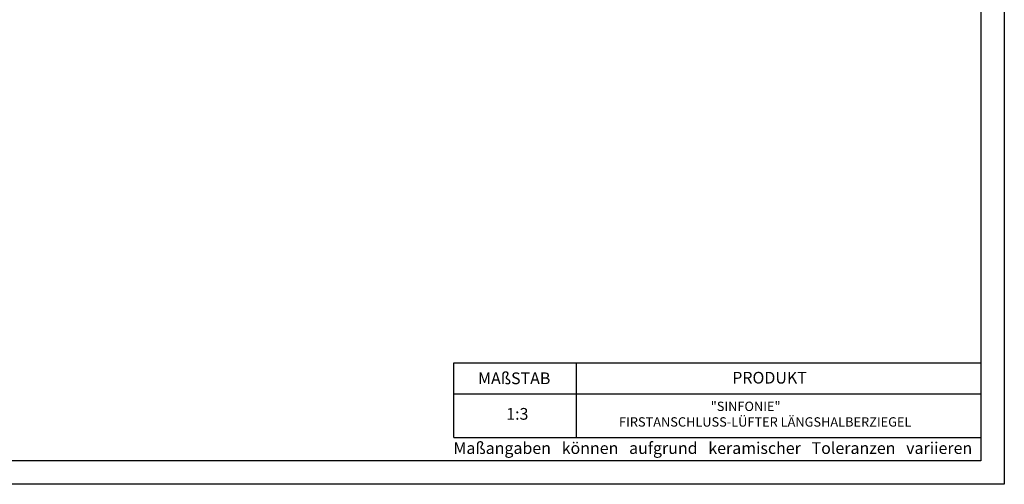
# Model space of a CAD drawing. Units: millimetres. Extents: x 125 to 545, y 115 to 412.
# Drawn here: x 335 to 545, y 115 to 214 of the extents above; entities that cross this region are included whole.
import ezdxf

# ---------------------------------------------------------------- set-up
doc = ezdxf.new("R2010")
doc.units = ezdxf.units.MM
doc.layers.add('035', color=5, linetype='Continuous')
doc.layers.add('07', color=7, linetype='Continuous')
doc.styles.get("Standard").update_dxf_attribs({"font": 'ARIAL.TTF'})

msp = doc.modelspace()

# ---------------------------------------------------------------- linework, layer by layer
for p, q in [((427.889, 125.238), (427.889, 141.182)), ((427.889, 141.182), (540.321, 141.182)), ((454.019, 141.182), (454.019, 125.238)), ((427.889, 134.522), (540.321, 134.522))]:
    msp.add_line(p, q)
at = {"lineweight": -2}
msp.add_line((427.889, 125.238), (540.321, 125.238), dxfattribs=at)
at = {"layer": '035', "color": 6}
msp.add_lwpolyline([(125.321, 412.238), (545.321, 412.238), (545.321, 115.238), (125.321, 115.238)], close=True, dxfattribs=at)
at = {"layer": '07'}
msp.add_lwpolyline([(138.321, 407.238), (540.321, 407.238), (540.321, 120.238), (138.321, 120.238)], close=True, dxfattribs=at)

# ---------------------------------------------------------------- texts
at = {"attachment_point": 1}
for s, insert, char_height, width in [('{\\fArial|b1|i0|c0|p34;MAßSTAB}', (433.081, 139.109), 2.5, 30), ('{\\fArial|b1|i0|c0|p34;PRODUKT}', (487.292, 139.236), 2.5, 30), ('                                "SINFONIE"\\PFIRSTANSCHLUSS-LÜFTER LÄNGSHALBERZIEGEL', (463.147, 132.88), 2, 104.49535), ('1:3', (439.088, 131.52), 2.5, 13.16272), ('{\\fArial|b0|i0|c0|p34;Maßangaben   können   aufgrund   keramischer   Toleranzen   variieren}', (427.823, 124.22), 2.5, 163.68134)]:
    msp.add_mtext(s, dxfattribs=dict(at, insert=insert, char_height=char_height, width=width))

doc.saveas('drawing.dxf')
